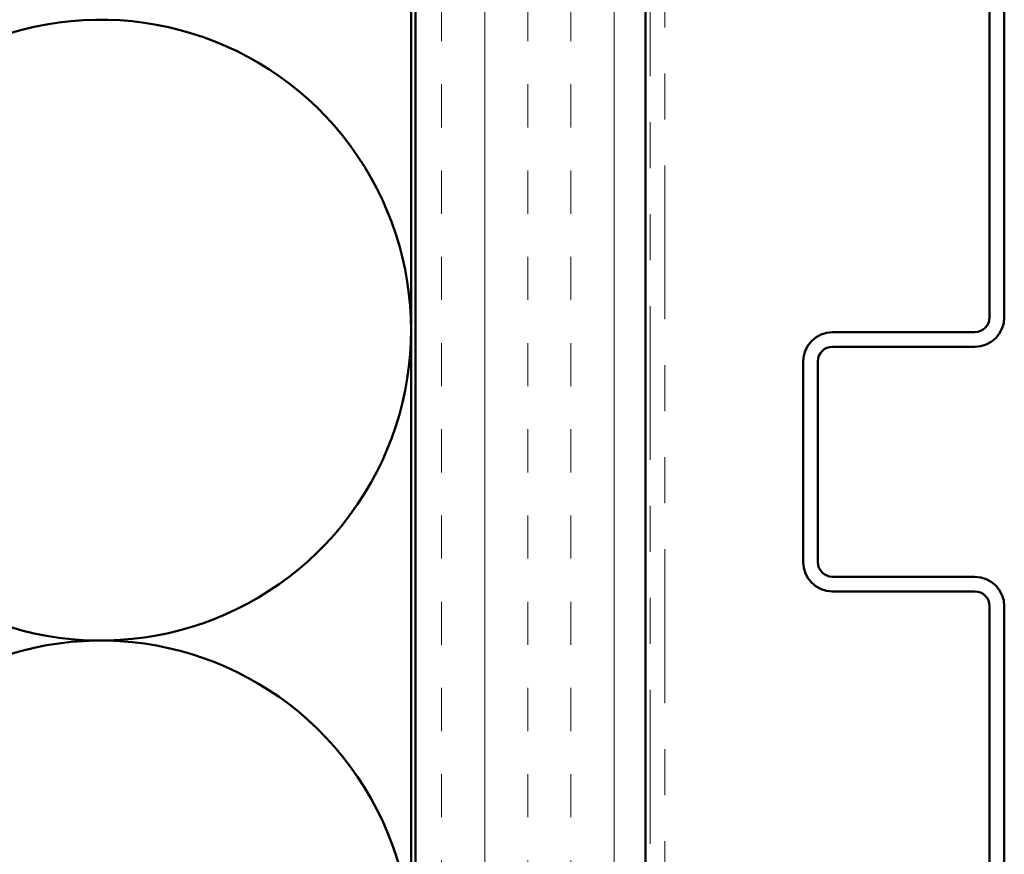
# Model space of a CAD drawing. Units: inches. Extents: x 0.6 to 33.4, y 0.6 to 21.4.
# Drawn here: x 7.7 to 9.8, y 6.7 to 8.5 of the extents above; entities that cross this region are included whole.
import ezdxf

# ---------------------------------------------------------------- set-up
doc = ezdxf.new("R2010")
doc.units = ezdxf.units.IN
doc.header["$LTSCALE"] = 2
doc.header["$MEASUREMENT"] = 0
doc.linetypes.add('DOUBLE_DASH_CHAIN', pattern=[1.2403, 0.6614, -0.0827, 0.1654, -0.0827, 0.1654, -0.0827])
for name, color, linetype, lineweight in [('Hatch (ANSI)', 7, 'Continuous', 18), ('Sketch Geometry (ANSI)', 7, 'Continuous', 25), ('Visible (ANSI)', 7, 'Continuous', 50)]:
    doc.layers.add(name, color=color, linetype=linetype, lineweight=lineweight)

msp = doc.modelspace()

# ---------------------------------------------------------------- hatches: boundary and pattern name
at = {"layer": 'Hatch (ANSI)', "true_color": 0x804040}
h = msp.add_hatch(dxfattribs=at)
h.set_pattern_fill('INSUL', color=17, scale=0.75, angle=90, style=0)
h.paths.add_polyline_path([(9.06878, 15.39447), (9.06878, 2.82577), (8.56878, 2.82577), (8.56878, 15.39447)])

# ---------------------------------------------------------------- linework, layer by layer
at = {"layer": 'Sketch Geometry (ANSI)', "color": 150, "lineweight": 50, "true_color": 0x0080ff}
for centre in [(7.88378, 7.80947), (7.88378, 6.45947)]:
    msp.add_arc(centre, 0.675, 250.6261, 109.3739, dxfattribs=at)
at = {"layer": 'Visible (ANSI)', "color": 17, "true_color": 0x804040}
for p, q in [((8.56878, 2.82577), (8.56878, 15.39447)), ((9.06878, 2.82577), (9.06878, 15.39447))]:
    msp.add_line(p, q, dxfattribs=at)
at = {"layer": 'Visible (ANSI)', "color": 11, "linetype": 'DOUBLE_DASH_CHAIN', "lineweight": 18, "ltscale": 0.252896, "true_color": 0xff8040}
for p, q in [((9.07878, 15.37247), (9.07878, 2.82577)), ((9.11078, 2.82577), (9.11078, 15.37247))]:
    msp.add_line(p, q, dxfattribs=at)
at = {"layer": 'Visible (ANSI)', "color": 150, "true_color": 0x0080ff}
msp.add_line((8.55878, 13.88447), (8.55878, 2.82577), dxfattribs=at)
at = {"layer": 'Visible (ANSI)', "color": 5, "true_color": 0x0000ff}
for p, q in [((9.81678, 8.70916), (9.81678, 7.83716)), ((9.84878, 7.83716), (9.84878, 8.70916)), ((9.78478, 7.80516), (9.47528, 7.80516)), ((9.47528, 7.77316), (9.78478, 7.77316)), ((9.41128, 7.74116), (9.41128, 7.30516)), ((9.44328, 7.30516), (9.44328, 7.74116)), ((9.78478, 7.27316), (9.47528, 7.27316)), ((9.47528, 7.24116), (9.78478, 7.24116)), ((9.81678, 7.20916), (9.81678, 6.33716)), ((9.84878, 6.33716), (9.84878, 7.20916))]:
    msp.add_line(p, q, dxfattribs=at)
for centre, radius, start, end in [((9.78478, 7.83716), 0.032, 270, 0), ((9.78478, 7.83716), 0.064, 270, 0), ((9.47528, 7.74116), 0.064, 90, 180), ((9.47528, 7.74116), 0.032, 90, 180), ((9.47528, 7.30516), 0.064, 180, 270), ((9.47528, 7.30516), 0.032, 180, 270), ((9.78478, 7.20916), 0.064, 0, 90), ((9.78478, 7.20916), 0.032, 0, 90)]:
    msp.add_arc(centre, radius, start, end, dxfattribs=at)

doc.saveas('drawing.dxf')
